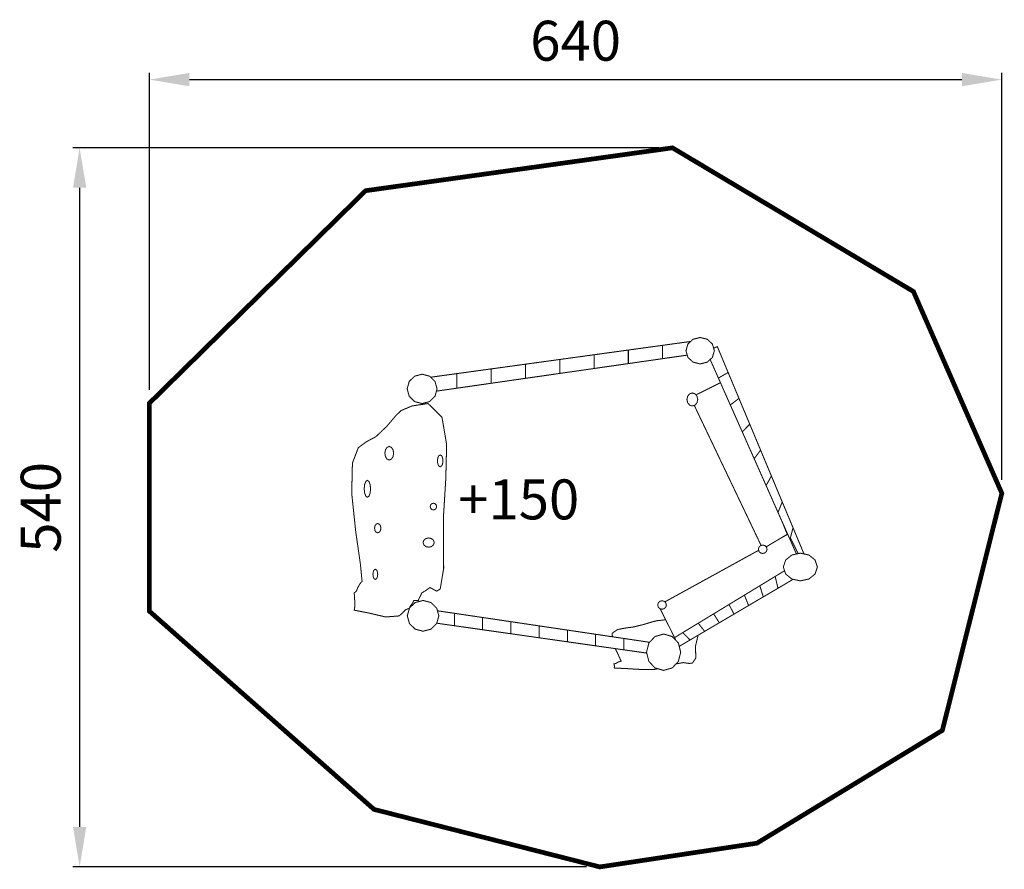
# Model space of a CAD drawing. Extents: x -534 to 205, y -639 to -1.
import ezdxf

# ---------------------------------------------------------------- set-up
doc = ezdxf.new("R2010")
doc.units = 0
doc.header["$LTSCALE"] = 20
doc.header["$MEASUREMENT"] = 0
doc.header["$PDMODE"] = 35
doc.header["$PDSIZE"] = 0.000315
doc.linetypes.add('STRICHLINIEX2', pattern=[1.5, 1, -0.5])
doc.layers.get('0').update_dxf_attribs({"linetype": 'CONTINUOUS'})
doc.layers.get('Defpoints').update_dxf_attribs({"linetype": 'CONTINUOUS'})
doc.styles.get("Standard").update_dxf_attribs({"font": 'ARIAL.TTF', "height": 30})
doc.dimstyles.new('Kopie von ISO-25', dxfattribs={"dimtxt": 30, "dimasz": 30, "dimexe": 5, "dimexo": 10, "dimgap": 10, "dimtad": 1, "dimdec": 0, "dimtxsty": 'Standard', "dimcen": 2.5, "dimclrd": 256, "dimclre": 256, "dimclrt": 256, "dimadec": 0, "dimazin": 0, "dimtfac": 1, "dimtdec": 0, "dimtmove": 0, "dimatfit": 3, "dimfxl": 0, "dimarcsym": 0})

# ---------------------------------------------------------------- blocks, each defined once
blk = doc.blocks.new('*D3')
at = {"linetype": 'Continuous', "lineweight": -2}
for p, q in [((-436.41, -278.98), (-436.41, -41)), ((203.59, -346.62), (203.59, -41)), ((-406.41, -46), (173.59, -46))]:
    blk.add_line(p, q, dxfattribs=at)
at = {"linetype": 'Continuous'}
for points in [[(-406.41, -41), (-406.41, -51), (-436.41, -46)], [(173.59, -41), (173.59, -51), (203.59, -46)]]:
    blk.add_solid(points, dxfattribs=at)
at = {"layer": 'Defpoints', "color": 0, "linetype": 'Continuous'}
for p in [(203.59, -46), (-436.41, -288.98), (203.59, -356.62)]:
    blk.add_point(p, dxfattribs=at)
at = {"linetype": 'Continuous', "insert": (-116.41, -20.68), "char_height": 30, "attachment_point": 5}
blk.add_mtext('640', dxfattribs=at)
blk = doc.blocks.new('*D4')
at = {"linetype": 'Continuous', "lineweight": -2}
for p, q in [((-53.68, -97.24), (-493.8, -97.24)), ((-488.8, -127.24), (-488.8, -607.24)), ((-108.26, -637.24), (-493.8, -637.24))]:
    blk.add_line(p, q, dxfattribs=at)
at = {"linetype": 'Continuous'}
for points in [[(-493.8, -127.24), (-483.8, -127.24), (-488.8, -97.24)], [(-493.8, -607.24), (-483.8, -607.24), (-488.8, -637.24)]]:
    blk.add_solid(points, dxfattribs=at)
at = {"layer": 'Defpoints', "color": 0, "linetype": 'Continuous'}
for p in [(-43.68, -97.24), (-488.8, -637.24), (-98.26, -637.24)]:
    blk.add_point(p, dxfattribs=at)
at = {"linetype": 'Continuous', "insert": (-514.12, -367.24), "char_height": 30, "attachment_point": 5, "rotation": 90}
blk.add_mtext('540', dxfattribs=at)

msp = doc.modelspace()

# ---------------------------------------------------------------- linework, layer by layer
at = {"linetype": 'STRICHLINIEX2', "const_width": 3.53}
msp.add_lwpolyline([(-436.41, -445.22), (-267.81, -594.02), (-98.26, -637.24), (19.75, -619.41), (158.93, -534.71), (203.59, -356.62), (137.21, -205.12), (-43.68, -97.24), (-274.07, -129.42), (-436.41, -288.98), (-436.41, -445.22)], dxfattribs=at)
at = {"linetype": 'Continuous', "const_width": 0.762}
for points in [[(-32.6, -252.9), (-33.9, -253.09), (-42.49, -254.32), (-51.08, -255.55), (-51.08, -253.88), (-51.08, -252.21), (-51.08, -250.54), (-51.08, -248.87), (-51.08, -247.21), (-51.08, -245.54), (-42.49, -244.35), (-33.9, -243.17), (-30.03, -242.64)], [(-22.91, -239.66), (-28.28, -241.02), (-32.11, -244.58), (-33.57, -249.59), (-32.11, -254.59), (-28.28, -258.16), (-22.91, -259.52), (-17.53, -258.16), (-13.7, -254.59), (-12.24, -249.59), (-13.7, -244.58), (-17.53, -241.02), (-22.91, -239.66)], [(-76.83, -259.25), (-85.41, -260.48), (-94, -261.71), (-102.59, -262.95), (-102.59, -261.22), (-102.59, -259.5), (-102.59, -257.78), (-102.59, -256.06), (-102.59, -254.34), (-102.59, -252.62), (-94, -251.44), (-85.41, -250.26), (-76.83, -249.08), (-76.83, -250.77), (-76.83, -252.47), (-76.83, -254.16), (-76.83, -255.86), (-76.83, -257.55), (-76.83, -259.25)], [(-51.08, -255.55), (-59.65, -256.78), (-68.24, -258.02), (-76.83, -259.25), (-76.83, -257.55), (-76.83, -255.86), (-76.83, -254.16), (-76.83, -252.47), (-76.83, -250.77), (-76.83, -249.08), (-68.24, -247.9), (-59.65, -246.72), (-51.08, -245.54), (-51.08, -247.21), (-51.08, -248.87), (-51.08, -250.54), (-51.08, -252.21), (-51.08, -253.88), (-51.08, -255.55)], [(-15.4, -256.18), (-15.18, -256.68), (-12.19, -263.41), (-9.21, -270.14), (-8, -269.43), (-6.78, -268.73), (-5.56, -268.03), (-4.34, -267.33), (-3.12, -266.63), (-1.9, -265.93), (-4.61, -259.45), (-7.31, -252.97), (-10.02, -246.5), (-11.38, -247.07), (-12.73, -247.64), (-12.8, -247.67)], [(-128.35, -266.64), (-136.92, -267.88), (-145.51, -269.11), (-154.1, -270.34), (-154.1, -268.57), (-154.1, -266.79), (-154.1, -265.02), (-154.1, -263.25), (-154.1, -261.48), (-154.1, -259.71), (-145.51, -258.53), (-136.92, -257.35), (-128.35, -256.17), (-128.35, -257.91), (-128.35, -259.65), (-128.35, -261.4), (-128.35, -263.15), (-128.35, -264.9), (-128.35, -266.64)], [(-102.59, -262.95), (-111.17, -264.18), (-119.75, -265.41), (-128.35, -266.64), (-128.35, -264.9), (-128.35, -263.15), (-128.35, -261.4), (-128.35, -259.65), (-128.35, -257.91), (-128.35, -256.17), (-119.75, -254.98), (-111.17, -253.8), (-102.59, -252.62), (-102.59, -254.34), (-102.59, -256.06), (-102.59, -257.78), (-102.59, -259.5), (-102.59, -261.22), (-102.59, -262.95)], [(-179.86, -274.04), (-188.43, -275.27), (-197.02, -276.5), (-205.61, -277.74), (-205.61, -275.91), (-205.61, -274.09), (-205.61, -272.26), (-205.61, -270.44), (-205.61, -268.62), (-205.61, -266.79), (-197.02, -265.61), (-188.43, -264.43), (-179.86, -263.25), (-179.86, -265.05), (-179.86, -266.84), (-179.86, -268.64), (-179.86, -270.44), (-179.86, -272.24), (-179.86, -274.04)], [(-154.1, -270.34), (-162.68, -271.57), (-171.27, -272.8), (-179.86, -274.04), (-179.86, -272.24), (-179.86, -270.44), (-179.86, -268.64), (-179.86, -266.84), (-179.86, -265.05), (-179.86, -263.25), (-171.27, -262.07), (-162.68, -260.89), (-154.1, -259.71), (-154.1, -261.48), (-154.1, -263.25), (-154.1, -265.02), (-154.1, -266.79), (-154.1, -268.57), (-154.1, -270.34)], [(-9.21, -270.14), (-6.23, -276.87), (-3.24, -283.6), (-0.25, -290.33), (0.82, -289.49), (1.9, -288.67), (2.99, -287.84), (4.06, -287.02), (5.14, -286.19), (6.22, -285.37), (3.51, -278.88), (0.81, -272.4), (-1.9, -265.93), (-3.12, -266.63), (-4.34, -267.33), (-5.56, -268.03), (-6.78, -268.73), (-8, -269.43), (-9.21, -270.14)], [(-231.66, -267.21), (-237.32, -268.72), (-241.35, -272.68), (-242.89, -278.24), (-241.35, -283.8), (-237.32, -287.76), (-231.66, -289.27), (-226.01, -287.76), (-221.98, -283.8), (-220.44, -278.24), (-221.98, -272.68), (-226.01, -268.72), (-231.66, -267.21)], [(-225.22, -269.49), (-222.78, -269.16), (-214.19, -267.97), (-205.61, -266.79), (-205.61, -268.62), (-205.61, -270.44), (-205.61, -272.26), (-205.61, -274.09), (-205.61, -275.91), (-205.61, -277.74)], [(-7.68, -273.59), (-8.9, -274.2), (-13.14, -276.31), (-17.38, -278.42), (-21.63, -280.54), (-25.88, -282.65), (-26.08, -282.75)], [(-205.61, -277.74), (-214.19, -278.97), (-220.91, -279.93)], [(-28.77, -281.3), (-30.82, -281.97), (-32.28, -283.73), (-32.84, -286.2), (-32.28, -288.67), (-30.82, -290.43), (-28.77, -291.1), (-26.73, -290.43), (-25.27, -288.67), (-24.71, -286.2), (-25.27, -283.73), (-26.73, -281.97), (-28.77, -281.3)], [(-0.25, -290.33), (2.73, -297.05), (5.71, -303.79), (8.7, -310.52), (9.64, -309.55), (10.58, -308.6), (11.52, -307.65), (12.46, -306.7), (13.41, -305.76), (14.35, -304.81), (11.64, -298.33), (8.93, -291.84), (6.22, -285.37), (5.14, -286.19), (4.06, -287.02), (2.99, -287.84), (1.9, -288.67), (0.82, -289.49), (-0.25, -290.33)], [(-282.63, -444.44), (-272, -446.51), (-258.94, -449.55), (-248.87, -448.75), (-246.53, -446.62), (-244.18, -444.17), (-241.27, -443), (-240.4, -441.19), (-238.77, -439.06), (-237.9, -437.24), (-236.21, -437.24), (-234.52, -437.24), (-233.87, -435.43), (-232.65, -433.3), (-231.99, -431.49), (-231.15, -431.12), (-230.3, -430.43), (-229.46, -430.05), (-225.76, -427.42), (-220.65, -430.2), (-218.08, -428.52), (-215.48, -413.11), (-215.56, -394.2), (-215.57, -373.24), (-213.88, -345.6), (-213.26, -320.04), (-216.73, -299.62), (-227.14, -289.25), (-239.19, -291.06), (-247.39, -294.51), (-251.41, -298.41), (-258.26, -306.43), (-266.4, -314.18), (-273.47, -317.91), (-279.58, -322.42), (-283.99, -333.97), (-284.52, -356.81), (-281.52, -385.28), (-277.94, -410.32), (-276.72, -422.86), (-278.19, -424.4), (-280.03, -427.55), (-280.94, -430.05), (-282.63, -431.49), (-282.34, -436.07), (-282.06, -440.96), (-282.63, -444.44)], [(-27.33, -290.63), (-21.09, -303.71), (-12.05, -322.66), (-3.02, -341.6), (6.01, -360.53), (15.04, -379.47), (22.85, -395.84)], [(8.7, -310.52), (11.68, -317.24), (14.67, -323.97), (17.65, -330.71), (18.45, -329.62), (19.26, -328.54), (20.06, -327.46), (20.86, -326.39), (21.67, -325.32), (22.47, -324.25), (19.76, -317.76), (17.05, -311.28), (14.35, -304.81), (13.41, -305.76), (12.46, -306.7), (11.52, -307.65), (10.58, -308.6), (9.64, -309.55), (8.7, -310.52)], [(-256.33, -321.49), (-257.99, -322.19), (-259.17, -324.02), (-259.62, -326.58), (-259.17, -329.14), (-257.99, -330.97), (-256.33, -331.67), (-254.67, -330.97), (-253.49, -329.14), (-253.04, -326.58), (-253.49, -324.02), (-254.67, -322.19), (-256.33, -321.49)], [(17.65, -330.71), (20.64, -337.43), (23.63, -344.16), (26.61, -350.89), (27.27, -349.68), (27.94, -348.48), (28.6, -347.27), (29.26, -346.08), (29.92, -344.88), (30.59, -343.68), (27.88, -337.2), (25.18, -330.72), (22.47, -324.25), (21.67, -325.32), (20.86, -326.39), (20.06, -327.46), (19.26, -328.54), (18.45, -329.62), (17.65, -330.71)], [(-218.1, -327.85), (-219.15, -328.46), (-219.9, -330.06), (-220.19, -332.3), (-219.9, -334.55), (-219.15, -336.14), (-218.1, -336.75), (-217.04, -336.14), (-216.29, -334.55), (-216.01, -332.3), (-216.29, -330.06), (-217.04, -328.46), (-218.1, -327.85)], [(-272.76, -346.93), (-273.96, -347.8), (-274.82, -350.08), (-275.15, -353.29), (-274.82, -356.49), (-273.96, -358.78), (-272.76, -359.65), (-271.55, -358.78), (-270.7, -356.49), (-270.37, -353.29), (-270.7, -350.08), (-271.55, -347.8), (-272.76, -346.93)], [(26.61, -350.89), (29.6, -357.62), (32.58, -364.34), (35.56, -371.06), (36.08, -369.73), (36.61, -368.41), (37.13, -367.09), (37.66, -365.77), (38.19, -364.45), (38.71, -363.13), (36, -356.64), (33.3, -350.16), (30.59, -343.68), (29.92, -344.88), (29.26, -346.08), (28.6, -347.27), (27.94, -348.48), (27.27, -349.68), (26.61, -350.89)], [(35.56, -371.06), (38.55, -377.79), (41.53, -384.53), (44.52, -391.27), (44.9, -389.81), (45.29, -388.35), (45.67, -386.9), (46.06, -385.45), (46.45, -384.01), (46.84, -382.56), (44.13, -376.08), (41.42, -369.6), (38.71, -363.13), (38.19, -364.45), (37.66, -365.77), (37.13, -367.09), (36.61, -368.41), (36.08, -369.73), (35.56, -371.06)], [(-223.17, -364.1), (-224.38, -364.45), (-225.24, -365.36), (-225.56, -366.64), (-225.24, -367.92), (-224.38, -368.84), (-223.17, -369.18), (-221.97, -368.84), (-221.11, -367.92), (-220.78, -366.64), (-221.11, -365.36), (-221.97, -364.45), (-223.17, -364.1)], [(-264.99, -379.36), (-266.2, -379.84), (-267.05, -381.09), (-267.38, -382.86), (-267.05, -384.62), (-266.2, -385.87), (-264.99, -386.35), (-263.79, -385.87), (-262.93, -384.62), (-262.6, -382.86), (-262.93, -381.09), (-263.79, -379.84), (-264.99, -379.36)], [(26.65, -396.87), (27.14, -396.58), (30.22, -394.75), (33.28, -392.93), (36.36, -391.1), (39.43, -389.28), (42.49, -387.45), (38.57, -377.85)], [(54.93, -402.18), (54.96, -402.01), (52.25, -395.51), (49.54, -389.03), (46.84, -382.56), (46.45, -384.01), (46.06, -385.45), (45.67, -386.9), (45.29, -388.35), (44.9, -389.81), (44.52, -391.27)], [(-226.76, -390.17), (-228.87, -390.65), (-230.37, -391.9), (-230.94, -393.67), (-230.37, -395.43), (-228.87, -396.68), (-226.76, -397.16), (-224.65, -396.68), (-223.15, -395.43), (-222.58, -393.67), (-223.15, -391.9), (-224.65, -390.65), (-226.76, -390.17)], [(38.13, -390.05), (42.83, -387.46)], [(44.52, -391.27), (47.5, -397.98), (49.39, -402.25)], [(44.82, -390.14), (45.06, -390.64), (46.78, -394.1), (48.5, -397.56), (50.21, -401.02), (50.68, -401.97)], [(-49.45, -438.21), (-37.94, -431.89), (-21.67, -422.94), (-5.42, -414), (10.83, -405.06), (21.03, -399.46)], [(24.07, -395.52), (22.43, -395.95), (21.26, -397.09), (20.81, -398.69), (21.26, -400.29), (22.43, -401.43), (24.07, -401.86), (25.71, -401.43), (26.87, -400.29), (27.32, -398.69), (26.87, -397.09), (25.71, -395.95), (24.07, -395.52)], [(52.32, -401.6), (45.87, -403.03), (41.28, -406.77), (39.53, -412.02), (41.28, -417.27), (45.87, -421), (52.32, -422.43), (58.77, -421), (63.37, -417.27), (65.12, -412.02), (63.37, -406.77), (58.77, -403.03), (52.32, -401.6)], [(-266.78, -413.7), (-267.69, -414.22), (-268.33, -415.59), (-268.58, -417.51), (-268.33, -419.43), (-267.69, -420.81), (-266.78, -421.33), (-265.88, -420.81), (-265.24, -419.43), (-264.99, -417.51), (-265.24, -415.59), (-265.88, -414.22), (-266.78, -413.7)], [(21.89, -426.1), (25.74, -423.77), (29.59, -421.42), (33.44, -419.08), (33.78, -420.57), (34.13, -422.05), (34.47, -423.53), (34.81, -425.01), (35.14, -426.5), (35.48, -427.98), (31.82, -430.14), (28.15, -432.3), (24.48, -434.45), (24.05, -433.06), (23.61, -431.67), (23.18, -430.28), (22.75, -428.89), (22.32, -427.5), (21.89, -426.1)], [(33.44, -419.08), (37.3, -416.74), (40.46, -414.81)], [(46.43, -421.13), (46.49, -421.5), (42.82, -423.66), (39.15, -425.82), (35.48, -427.98), (35.14, -426.5), (34.81, -425.01), (34.47, -423.53), (34.13, -422.05), (33.78, -420.57), (33.44, -419.08)], [(10.33, -433.13), (14.18, -430.79), (18.03, -428.45), (21.89, -426.1), (22.32, -427.5), (22.75, -428.89), (23.18, -430.28), (23.61, -431.67), (24.05, -433.06), (24.48, -434.45), (20.81, -436.61), (17.14, -438.77), (13.48, -440.93), (12.95, -439.63), (12.43, -438.33), (11.9, -437.03), (11.38, -435.73), (10.85, -434.43), (10.33, -433.13)], [(-1.22, -440.16), (2.62, -437.82), (6.48, -435.48), (10.33, -433.13), (10.85, -434.43), (11.38, -435.73), (11.9, -437.03), (12.43, -438.33), (12.95, -439.63), (13.48, -440.93), (9.81, -443.09), (6.14, -445.25), (2.48, -447.41), (1.86, -446.2), (1.24, -444.99), (0.63, -443.79), (0.01, -442.58), (-0.61, -441.37), (-1.22, -440.16)], [(-230.94, -437.14), (-236.91, -438.72), (-241.16, -442.87), (-242.78, -448.69), (-241.16, -454.51), (-236.91, -458.66), (-230.94, -460.25), (-224.97, -458.66), (-220.72, -454.51), (-219.1, -448.69), (-220.72, -442.87), (-224.97, -438.72), (-230.94, -437.14)], [(-51.51, -437.37), (-53.15, -437.8), (-54.32, -438.94), (-54.76, -440.54), (-54.32, -442.14), (-53.15, -443.28), (-51.51, -443.71), (-49.87, -443.28), (-48.7, -442.14), (-48.26, -440.54), (-48.7, -438.94), (-49.87, -437.8), (-51.51, -437.37)], [(-41.2, -466.79), (-43.37, -462.46), (-45.53, -458.13), (-47.7, -453.8), (-49.87, -449.48), (-52.04, -445.15), (-52.96, -443.33)], [(-12.79, -447.19), (-8.93, -444.85), (-5.08, -442.5), (-1.22, -440.16), (-0.61, -441.37), (0.01, -442.58), (0.63, -443.79), (1.24, -444.99), (1.86, -446.2), (2.48, -447.41), (-1.19, -449.57), (-4.86, -451.73), (-8.53, -453.88), (-9.24, -452.77), (-9.95, -451.65), (-10.65, -450.54), (-11.36, -449.42), (-12.07, -448.31), (-12.79, -447.19)], [(-220.64, -454.22), (-214.49, -455.1), (-207.43, -456.11), (-207.43, -454.55), (-207.43, -453), (-207.43, -451.45), (-207.43, -449.89), (-207.43, -448.34), (-207.43, -446.78)], [(-207.43, -446.78), (-214.49, -445.74), (-220.15, -444.89)], [(-186.22, -449.93), (-193.28, -448.88), (-200.35, -447.83), (-207.43, -446.78), (-207.43, -448.34), (-207.43, -449.89), (-207.43, -451.45), (-207.43, -453), (-207.43, -454.55), (-207.43, -456.11), (-200.35, -457.11), (-193.28, -458.12), (-186.22, -459.12), (-186.22, -457.59), (-186.22, -456.06), (-186.22, -454.53), (-186.22, -453), (-186.22, -451.47), (-186.22, -449.93)], [(-165.01, -453.08), (-172.07, -452.03), (-179.14, -450.98), (-186.22, -449.93), (-186.22, -451.47), (-186.22, -453), (-186.22, -454.53), (-186.22, -456.06), (-186.22, -457.59), (-186.22, -459.12), (-179.14, -460.13), (-172.07, -461.14), (-165.01, -462.14), (-165.01, -460.63), (-165.01, -459.12), (-165.01, -457.61), (-165.01, -456.1), (-165.01, -454.59), (-165.01, -453.08)], [(-24.34, -454.21), (-20.49, -451.88), (-16.64, -449.53), (-12.79, -447.19), (-12.07, -448.31), (-11.36, -449.42), (-10.65, -450.54), (-9.95, -451.65), (-9.24, -452.77), (-8.53, -453.88), (-12.2, -456.04), (-15.87, -458.2), (-19.53, -460.36), (-20.33, -459.34), (-21.14, -458.31), (-21.94, -457.29), (-22.74, -456.27), (-23.54, -455.24), (-24.34, -454.21)], [(-143.8, -456.23), (-150.86, -455.18), (-157.94, -454.13), (-165.01, -453.08), (-165.01, -454.59), (-165.01, -456.1), (-165.01, -457.61), (-165.01, -459.12), (-165.01, -460.63), (-165.01, -462.14), (-157.94, -463.15), (-150.86, -464.15), (-143.8, -465.16), (-143.8, -463.67), (-143.8, -462.19), (-143.8, -460.7), (-143.8, -459.21), (-143.8, -457.72), (-143.8, -456.23)], [(-122.59, -459.38), (-129.66, -458.33), (-136.73, -457.28), (-143.8, -456.23), (-143.8, -457.72), (-143.8, -459.21), (-143.8, -460.7), (-143.8, -462.19), (-143.8, -463.67), (-143.8, -465.16), (-136.73, -466.17), (-129.66, -467.17), (-122.59, -468.18), (-122.59, -466.71), (-122.59, -465.25), (-122.59, -463.78), (-122.59, -462.32), (-122.59, -460.85), (-122.59, -459.38)], [(-48.78, -451.65), (-55.41, -452.37), (-59.09, -453.29), (-65.35, -455.19), (-72.8, -457.02), (-79.28, -457.9), (-84.86, -458.97), (-88.9, -461.7), (-88.82, -464.4)], [(-35.9, -461.24), (-32.05, -458.9), (-28.2, -456.56), (-24.34, -454.21), (-23.54, -455.24), (-22.74, -456.27), (-21.94, -457.29), (-21.14, -458.31), (-20.33, -459.34), (-19.53, -460.36), (-23.2, -462.52), (-26.87, -464.68), (-30.53, -466.84), (-31.43, -465.91), (-32.32, -464.97), (-33.22, -464.04), (-34.11, -463.11), (-35, -462.18), (-35.9, -461.24)], [(-101.39, -462.53), (-108.45, -461.48), (-115.52, -460.43), (-122.59, -459.38), (-122.59, -460.85), (-122.59, -462.32), (-122.59, -463.78), (-122.59, -465.25), (-122.59, -466.71), (-122.59, -468.18), (-115.52, -469.19), (-108.45, -470.19), (-101.39, -471.2), (-101.39, -469.76), (-101.39, -468.31), (-101.39, -466.87), (-101.39, -465.42), (-101.39, -463.98), (-101.39, -462.53)], [(-80.18, -465.68), (-87.24, -464.63), (-94.31, -463.58), (-101.39, -462.53), (-101.39, -463.98), (-101.39, -465.42), (-101.39, -466.87), (-101.39, -468.31), (-101.39, -469.76), (-101.39, -471.2), (-94.31, -472.21), (-87.24, -473.21), (-80.18, -474.22), (-80.18, -472.79), (-80.18, -471.37), (-80.18, -469.95), (-80.18, -468.53), (-80.18, -467.11), (-80.18, -465.68)], [(-60.88, -468.55), (-66.03, -467.78), (-73.1, -466.73), (-80.18, -465.68), (-80.18, -467.11), (-80.18, -468.53), (-80.18, -469.95), (-80.18, -471.37), (-80.18, -472.79), (-80.18, -474.22), (-73.1, -475.22), (-66.03, -476.23), (-63.01, -476.66)], [(-50.35, -462.35), (-56.81, -464.22), (-61.42, -469.12), (-63.18, -476), (-61.42, -482.88), (-56.81, -487.79), (-50.35, -489.66), (-43.88, -487.79), (-39.27, -482.88), (-37.52, -476), (-39.27, -469.12), (-43.88, -464.22), (-50.35, -462.35)], [(-42.75, -465.41), (-39.75, -463.59), (-35.9, -461.24), (-35, -462.18), (-34.11, -463.11), (-33.22, -464.04), (-32.32, -464.97), (-31.43, -465.91), (-30.53, -466.84), (-34.21, -469), (-37.87, -471.16), (-38.64, -471.61)], [(-41.01, -484.73), (-40.55, -484.68), (-39.78, -484.51), (-39, -484.43), (-35.62, -483.8), (-30.95, -484.46), (-28.59, -484.06), (-26.21, -480.42), (-26.29, -475.95), (-26.3, -470.99), (-24.75, -464.45), (-24.65, -463.37)], [(-86.7, -473.29), (-84.34, -478.01), (-82.25, -482.72), (-83.59, -483.09), (-85.28, -483.83), (-86.11, -484.43), (-87.65, -484.77), (-87.39, -485.85), (-87.13, -487.01), (-87.65, -487.83)], [(-87.65, -487.83), (-77.93, -488.32), (-65.97, -489.04), (-56.77, -488.85), (-54.77, -488.38)]]:
    msp.add_lwpolyline(points, dxfattribs=at)

# ---------------------------------------------------------------- texts
at = {"linetype": 'Continuous', "insert": (-204.55, -346.25), "char_height": 30, "attachment_point": 1}
msp.add_mtext_dynamic_manual_height_columns('+150', width=68.1602, gutter_width=150, heights=[0], dxfattribs=at)

# ---------------------------------------------------------------- dimensions: what is measured, and where the dimension line sits
at = {"linetype": 'Continuous'}
dim = msp.add_linear_dim(base=(203.59, -46), p1=(-436.41, -288.98), p2=(203.59, -356.62), dimstyle='Kopie von ISO-25', dxfattribs=at)
dim.commit()
dim.dimension.update_dxf_attribs({"geometry": '*D3', "text_midpoint": (-116.41, -20.68)})
dim = msp.add_linear_dim(base=(-488.8, -637.24), p1=(-43.68, -97.24), p2=(-98.26, -637.24), angle=90, dimstyle='Kopie von ISO-25', dxfattribs=at)
dim.commit()
dim.dimension.update_dxf_attribs({"geometry": '*D4', "text_midpoint": (-514.12, -367.24)})

doc.saveas('drawing.dxf')
